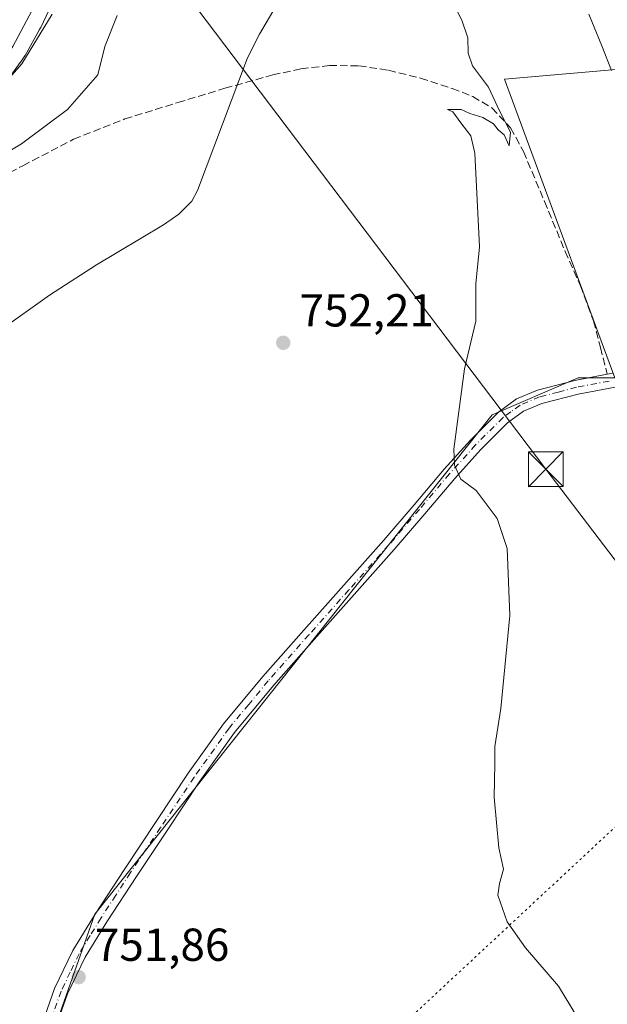
# Model space of a CAD drawing. Units: metres. Extents: x 627400 to 630854, y 4757376 to 4759754.
# Drawn here: x 630406 to 630534, y 4758405 to 4758619 of the extents above; entities that cross this region are included whole.
import ezdxf

# ---------------------------------------------------------------- set-up
doc = ezdxf.new("R2010")
doc.units = ezdxf.units.M
doc.header["$MEASUREMENT"] = 0
for name, pattern in [('DGN Style 3', [2.307223458686699, 1.648016756204785, -0.6592067024819142]), ('DGN Style 4', [2.6384748266838614, 1.318413404963828, -0.6592067024819142, 0.001648016756204785, -0.6592067024819142]), ('DGN Style 5', [1.1536117293433497, 0.4944050268614355, -0.6592067024819142])]:
    doc.linetypes.add(name, pattern=pattern)
for name, color, linetype, lineweight in [('Camino Cxs', 7, 'Continuous', 0), ('Camino eje', 30, 'DGN Style 4', 13), ('Carretera de calzada única Cxs', 7, 'Continuous', 13), ('Corriente natural lineal', 142, 'Continuous', 13), ('Cultivos herbáceos CxS', 92, 'Continuous', 0), ('Curva de nivel normal', 30, 'Continuous', 0), ('Núcleo urbano CxS', 7, 'Continuous', 0), ('Piscina', 4, 'Continuous', 0), ('Prado CxS', 92, 'Continuous', 0), ('Punto de cota en terreno', 7, 'Continuous', 0), ('Rótulo de punto de cota en terreno', 7, 'Continuous', 0), ('Senda', 7, 'DGN Style 3', 0), ('Tendido', 6, 'Continuous', 0), ('Torre de tendido puntual', 7, 'Continuous', 0), ('Vía pecuaria eje', 92, 'DGN Style 5', 0)]:
    doc.layers.add(name, color=color, linetype=linetype, lineweight=lineweight)
doc.styles.add('Style-Arial', font='txt')

# ---------------------------------------------------------------- blocks, each defined once
blk = doc.blocks.new('*U19')
at = {"layer": 'Prado CxS', "color": 92, "linetype": 'Continuous', "lineweight": 0}
for points in [[(630402.5988999996, 4758604.071699999, 761.272299999997), (630406.8596999999, 4758610.008099999, 761.3635000000068), (630407.0120999999, 4758610.2281, 761.3775000000023), (630407.2887000004, 4758610.672700001, 761.4150999999983), (630407.3481000002, 4758610.7777, 761.4256000000024), (630410.4693, 4758616.376499999, 761.4550000000019), (630410.6567000002, 4758616.733300001, 761.4738999999972), (630410.7176999999, 4758616.860099999, 761.4826999999932), (630414.8671000004, 4758625.6599, 761.4722000000039)], [(630552.1694999998, 4758609.186899999, 762.4603000000062), (630511.3154999996, 4758605.635500001, 755.5589000000036), (630535.2933, 4758540.802100001, 757.5896999999969), (630527.3000999996, 4758540.802300001, 757.1342000000004), (630508.6492, 4758532.809900001, 755.7397000000057), (630422.4977000002, 4758424.4615, 751.6640000000043), (630406.5100999996, 4758379.1679, 751.8381999999983)]]:
    blk.add_polyline3d(points, dxfattribs=at)
blk = doc.blocks.new('5PATER')
at = {"layer": 'Punto de cota en terreno', "linetype": 'Continuous', "lineweight": 0}
h = blk.add_hatch(color=51, dxfattribs=at)
edge = h.paths.add_edge_path()
edge.add_ellipse((0, 0), major_axis=(-0.1095731443231308, -0.1110710700762829), ratio=0.9994222409660322, start_angle=0, end_angle=360)
blk = doc.blocks.new('5TTEND')
at = {"layer": 'Piscina', "color": 7, "linetype": 'Continuous', "lineweight": 0}
for p, q in [((-0.375, 0.3754), (0.375, -0.3746)), ((0.3720000000000001, 0.3784000000000001), (-0.3720000000000001, -0.3776))]:
    blk.add_line(p, q, dxfattribs=at)
at = {"layer": 'Piscina', "color": 7, "linetype": 'Continuous', "lineweight": 0, "flags": 128}
blk.add_lwpolyline([(-0.375, -0.3746), (0.375, -0.3746), (0.375, 0.3754), (-0.375, 0.3754), (-0.3720000000000001, -0.3776)], dxfattribs=at)

msp = doc.modelspace()

# ---------------------------------------------------------------- linework, layer by layer
at = {"layer": 'Camino Cxs', "color": 7, "linetype": 'Continuous', "lineweight": 0}
for points in [[(630409.5601000005, 4758396.5601, 752.6206999999995), (630413.7500999998, 4758408.340100001, 756.7391000000061), (630417.7001, 4758416.620100001, 752.3266000000004), (630422.5201000003, 4758424.470100001, 752.2293999999966), (630428.9401000004, 4758434.3201, 752.3962999999932), (630442.7301000003, 4758455.0601, 752.2370999999986), (630450.3601000002, 4758465.7501, 752.9369000000006), (630458.9101, 4758476.0601, 752.6631999999955), (630467.7701000003, 4758486.100099999, 752.9869999999937), (630476.4501, 4758495.850099999, 753.3426999999938), (630485.1201, 4758505.620100001, 754.1573000000063), (630491.7001, 4758513.280099999, 754.6891999999935), (630498.2401000002, 4758520.9801, 755.3047999999981), (630503.9401000004, 4758527.3101, 755.6622000000062), (630510.0100999996, 4758533.390100001, 756.0978999999934), (630513.9600999998, 4758536.2501, 756.4333999999944), (630518.4600999998, 4758538.130100001, 756.7418999999937), (630526.6001000004, 4758540.270099999, 757.4421000000002), (630533.6300999997, 4758541.610099999, 758.5567000000011), (630534.8501000004, 4758541.840100001, 758.8739999999963)], [(630409.5601000005, 4758396.5601, 752.6206999999995), (630413.7500999998, 4758408.340100001, 756.7391000000061), (630417.7001, 4758416.620100001, 752.3266000000004), (630422.5201000003, 4758424.470100001, 752.2293999999966), (630428.9401000004, 4758434.3201, 752.3962999999932), (630442.7301000003, 4758455.0601, 752.2370999999986), (630450.3601000002, 4758465.7501, 752.9369000000006), (630458.9101, 4758476.0601, 752.6631999999955), (630467.7701000003, 4758486.100099999, 752.9869999999937), (630476.4501, 4758495.850099999, 753.3426999999938), (630485.1201, 4758505.620100001, 754.1573000000063), (630491.7001, 4758513.280099999, 754.6891999999935), (630498.2401000002, 4758520.9801, 755.3047999999981), (630503.9401000004, 4758527.3101, 755.6622000000062), (630510.0100999996, 4758533.390100001, 756.0978999999934), (630513.9600999998, 4758536.2501, 756.4333999999944), (630518.4600999998, 4758538.130100001, 756.7418999999937), (630526.6001000004, 4758540.270099999, 757.4421000000002), (630533.6300999997, 4758541.610099999, 758.5567000000011), (630534.8501000004, 4758541.840100001, 758.8739999999963)], [(630535.3601000002, 4758538.840100001, 758.638699999996), (630527.2801000001, 4758537.300100001, 757.748000000007), (630519.4401000004, 4758535.2301, 756.9189000000042), (630515.4600999998, 4758533.5701, 756.6315999999933), (630512.0000999998, 4758531.0701, 756.3984000000055), (630506.1501000002, 4758525.210100001, 756.0331000000006), (630500.5301000001, 4758518.970100001, 755.7002000000067), (630494.0201000003, 4758511.300100001, 755.5852000000014), (630487.4101, 4758503.610099999, 754.951199999996), (630478.7301000003, 4758493.8301, 753.636799999993), (630470.0500999996, 4758484.0801, 753.061600000001), (630461.2200999996, 4758474.0801, 752.8803999999947), (630452.7801000001, 4758463.890100001, 754.2936000000045), (630445.2401000002, 4758453.3301, 753.7149999999965), (630437.9901000002, 4758442.4301, 756.7281999999979), (630431.4801000003, 4758432.6501, 753.415399999998), (630425.1001000004, 4758422.840100001, 753.1515000000073), (630420.3800999997, 4758415.170100001, 753.5225000000065), (630416.5701000001, 4758407.170100001, 756.0200999999943), (630412.4401000004, 4758395.5601, 753.669399999999)], [(630535.3601000002, 4758538.840100001, 758.638699999996), (630527.2801000001, 4758537.300100001, 757.748000000007), (630519.4401000004, 4758535.2301, 756.9189000000042), (630515.4600999998, 4758533.5701, 756.6315999999933), (630512.0000999998, 4758531.0701, 756.3984000000055), (630506.1501000002, 4758525.210100001, 756.0331000000006), (630500.5301000001, 4758518.970100001, 755.7002000000067), (630494.0201000003, 4758511.300100001, 755.5852000000014), (630487.4101, 4758503.610099999, 754.951199999996), (630478.7301000003, 4758493.8301, 753.636799999993), (630470.0500999996, 4758484.0801, 753.061600000001), (630461.2200999996, 4758474.0801, 752.8803999999947), (630452.7801000001, 4758463.890100001, 754.2936000000045), (630445.2401000002, 4758453.3301, 753.7149999999965), (630437.9901000002, 4758442.4301, 756.7281999999979), (630431.4801000003, 4758432.6501, 753.415399999998), (630425.1001000004, 4758422.840100001, 753.1515000000073), (630420.3800999997, 4758415.170100001, 753.5225000000065), (630416.5701000001, 4758407.170100001, 756.0200999999943), (630412.4401000004, 4758395.5601, 753.669399999999)]]:
    msp.add_polyline3d(points, dxfattribs=at)
at = {"layer": 'Camino eje', "color": 30, "linetype": 'DGN Style 4', "lineweight": 13}
msp.add_polyline3d([(630534.0132999998, 4758540.133300001, 758.5725999999996), (630526.9401000004, 4758538.7851, 757.6003000000055), (630523.0201000003, 4758537.7501, 757.1493000000046), (630518.9501, 4758536.6801, 756.832899999994), (630514.7100999998, 4758534.9101, 756.5288), (630512.7351000002, 4758533.4801, 756.3764999999986), (630511.0050999997, 4758532.2301, 756.2357000000048), (630505.0450999998, 4758526.2601, 755.8607000000048), (630499.3850999996, 4758519.975099999, 755.5544999999984), (630492.8601000002, 4758512.290100001, 755.1184000000068), (630486.2651000004, 4758504.6151, 754.5320999999968), (630477.5900999998, 4758494.840100001, 753.561799999996), (630468.9101, 4758485.090100001, 753.0469000000013), (630460.0651000004, 4758475.0701, 752.7832000000053), (630455.8450999996, 4758469.975099999, 753.1812000000064), (630451.5701000001, 4758464.8201, 753.579700000002), (630443.9851000002, 4758454.1951, 752.9921000000032), (630436.7200999996, 4758443.270099999, 755.1843999999984), (630433.4650999998, 4758438.380100001, 752.436799999996), (630430.2100999998, 4758433.485099999, 752.8702000000048), (630427.0201000003, 4758428.5801, 753.4241999999941), (630423.8101000005, 4758423.655099999, 752.7115000000049), (630421.4501, 4758419.8201, 752.8666999999988), (630419.0401, 4758415.895099999, 752.9498000000021), (630417.1350999996, 4758411.895099999, 753.8004999999977), (630415.1601, 4758407.755100001, 756.4869000000036), (630411.0000999998, 4758396.0601, 753.0813999999956)], dxfattribs=at)
at = {"layer": 'Carretera de calzada única Cxs', "color": 7, "linetype": 'Continuous', "lineweight": 13}
msp.add_polyline3d([(630408.8300999999, 4758620.440099999, 762.5657000000066), (630404.7100999998, 4758612.7401, 762.709400000007), (630401.5500999996, 4758608.090100001, 762.5957999999956), (630396.4600999998, 4758602.0601, 762.9159999999974), (630391.2301000003, 4758596.4001, 761.9756999999955), (630383.6201, 4758589.5801, 762.0981999999932), (630374.6001000004, 4758582.940099999, 761.6465000000027), (630366.6001000004, 4758577.690099999, 761.4695999999968), (630355.2801000001, 4758571.610099999, 761.1019999999991), (630338.9200999998, 4758565.210100001, 761.5335000000051), (630322.1700999998, 4758558.110099999, 761.4133000000003), (630313.9200999998, 4758554.390100001, 761.225900000005), (630301.6901000004, 4758551.130100001, 761.0831000000035), (630291.5500999996, 4758549.3201, 761.9441999999982), (630269.3501000004, 4758548.1601, 761.4609000000055), (630259.1901000004, 4758548.0001, 761.3907999999938), (630252.2301000003, 4758548.2401, 761.2271999999939), (630241.6901000004, 4758549.1501, 760.4820000000037), (630231.3901000004, 4758550.6501, 760.8234999999986), (630223.3300999999, 4758552.4901, 759.8497000000062), (630213.3201000001, 4758555.9301, 759.5348999999987), (630205.0000999998, 4758559.6501, 760.5374000000012)], dxfattribs=at)
msp.add_polyline3d([(630408.8300999999, 4758620.440099999, 762.5657000000066), (630404.7100999998, 4758612.7401, 762.709400000007), (630401.5500999996, 4758608.090100001, 762.5957999999956), (630396.4600999998, 4758602.0601, 762.9159999999974), (630391.2301000003, 4758596.4001, 761.9756999999955), (630383.6201, 4758589.5801, 762.0981999999932), (630374.6001000004, 4758582.940099999, 761.6465000000027), (630366.6001000004, 4758577.690099999, 761.4695999999968), (630355.2801000001, 4758571.610099999, 761.1019999999991), (630338.9200999998, 4758565.210100001, 761.5335000000051), (630322.1700999998, 4758558.110099999, 761.4133000000003), (630313.9200999998, 4758554.390100001, 761.225900000005), (630301.6901000004, 4758551.130100001, 761.0831000000035), (630291.5500999996, 4758549.3201, 761.9441999999982), (630269.3501000004, 4758548.1601, 761.4609000000055), (630259.1901000004, 4758548.0001, 761.3907999999938), (630252.2301000003, 4758548.2401, 761.2271999999939), (630241.6901000004, 4758549.1501, 760.4820000000037), (630231.3901000004, 4758550.6501, 760.8234999999986), (630223.3300999999, 4758552.4901, 759.8497000000062), (630213.3201000001, 4758555.9301, 759.5348999999987), (630205.0000999998, 4758559.6501, 760.5374000000012)], dxfattribs=at)
at = {"layer": 'Corriente natural lineal', "color": 142, "linetype": 'Continuous', "lineweight": 13}
msp.add_polyline3d([(630461.0900999998, 4758620.300100001, 752.6828999999999), (630458.1501000002, 4758615.390100001, 752.3687000000064), (630455.5900999998, 4758610.2501, 752.0877999999939), (630444.7701000003, 4758581.450099999, 751.1123999999982), (630443.4801000003, 4758579.190099999, 751.1630000000005), (630440.6501000002, 4758576.360099999, 751.2476000000024), (630437.3400999998, 4758574.030099999, 751.2921999999963), (630422.8201000001, 4758565.3301, 751.3462000000001), (630412.6601, 4758558.7601, 751.2485000000015), (630402.7801000001, 4758551.7601, 751.2541000000057)], dxfattribs=at)
at = {"layer": 'Cultivos herbáceos CxS', "color": 92, "linetype": 'Continuous', "lineweight": 0}
for points in [[(630573.4035, 4758612.4531, 765.7789000000049), (630552.1694999998, 4758609.186899999, 762.4603000000062), (630511.3154999996, 4758605.635500001, 755.5589000000036), (630535.2933, 4758540.802100001, 757.5896999999969), (630527.3000999996, 4758540.802300001, 757.1342000000004), (630508.6492, 4758532.809900001, 755.7397000000057), (630422.4977000002, 4758424.4615, 751.6640000000043), (630406.5100999996, 4758379.1679, 751.8381999999983)], [(630406.5100999996, 4758379.1679, 751.8381999999983), (630422.4977000002, 4758424.4615, 751.6640000000043), (630508.6492, 4758532.809900001, 755.7397000000057), (630527.3000999996, 4758540.802300001, 757.1342000000004), (630535.2933, 4758540.802100001, 757.5896999999969), (630511.3154999996, 4758605.635500001, 755.5589000000036), (630552.1694999998, 4758609.186899999, 762.4603000000062)]]:
    msp.add_polyline3d(points, dxfattribs=at)
at = {"layer": 'Curva de nivel normal', "color": 30, "linetype": 'Continuous', "lineweight": 0, "flags": 128}
for points, elevation in [([(630500.7400000002, 4758620.960000001), (630502.0499999998, 4758618.390000001), (630503.4000000004, 4758614.58), (630503.4600000001, 4758611.25), (630504.4199999999, 4758608.49), (630507.8499999996, 4758603.890000001), (630510.2599999999, 4758598.75), (630512.5999999996, 4758594.140000001), (630512.3099999997, 4758591.130000001), (630511.2800000003, 4758593.52), (630509.9400000004, 4758594.609999999), (630508.9199999999, 4758595.92), (630506.6500000004, 4758597.32), (630503.8300000001, 4758598.16), (630501.9500000002, 4758599.060000001), (630498.9699999997, 4758599.060000001), (630500.0999999996, 4758598.550000001), (630501.8399999999, 4758596.16), (630504.0599999997, 4758593.310000001), (630504.9000000004, 4758589.550000001), (630505.9299999997, 4758569.26), (630505.1399999997, 4758561.24), (630505.0800000001, 4758553.119999999), (630502.6500000004, 4758542.75), (630500.3600000005, 4758525.359999999), (630500.4800000006, 4758521.859999999), (630501.8600000005, 4758518.859999999), (630505.1699999999, 4758516.4), (630509.7400000002, 4758510.279999999), (630511.9400000004, 4758503.82), (630512.4800000006, 4758489.27), (630510.5, 4758469.08), (630509.2100000001, 4758460.82), (630509.2300000006, 4758457.16), (630509.1200000001, 4758449.859999999), (630510.0999999996, 4758438.9), (630511.1299999999, 4758434.230000001), (630510.2599999999, 4758431.119999999), (630509.9000000004, 4758428.58), (630511.9199999999, 4758422.800000001), (630515.9100000003, 4758417.189999999), (630523.04, 4758408.880000001), (630528.3600000005, 4758400)], 755.0000000000001), ([(630206.75, 4758573.09), (630213.2100000001, 4758565.880000001), (630218.0300000003, 4758562.730000001), (630226.0099999999, 4758559.680000001), (630234.2599999999, 4758557.350000001), (630235.5599999997, 4758556.539999999), (630235.6399999997, 4758554.66), (630233.9199999999, 4758550.91), (630233.4699999997, 4758549.5), (630237.25, 4758548.140000001), (630259.9199999999, 4758546.380000001), (630277.2000000002, 4758544.880000001), (630286.4500000002, 4758544.539999999), (630291.2000000002, 4758545.600000001), (630305.6900000004, 4758549.5), (630343.7300000006, 4758564.460000001), (630362.8499999996, 4758573.16), (630386.9800000006, 4758589.01), (630397.3700000001, 4758598.539999999), (630406.5999999996, 4758608.92), (630413.2300000006, 4758619.76)], 760), ([(630397.0800000001, 4758585.92), (630406.5800000001, 4758591.58), (630416.5499999998, 4758599.01), (630423.1200000001, 4758606.529999999), (630424.6500000004, 4758612.730000001), (630427.3399999999, 4758619.42)], 755.0000000000001), ([(630529.5899999999, 4758619.699999999), (630532.4699999997, 4758612.84), (630534.5300000003, 4758607.529999999)], 760)]:
    msp.add_lwpolyline(points, dxfattribs=dict(at, elevation=elevation))
at = {"layer": 'Núcleo urbano CxS', "color": 7, "linetype": 'Continuous', "lineweight": 0}
for points in [[(630414.8671000004, 4758625.6599, 761.4722000000039), (630410.7176999999, 4758616.860099999, 761.4826999999932), (630410.6567000002, 4758616.733300001, 761.4738999999972), (630410.4693, 4758616.376499999, 761.4550000000019), (630407.3481000002, 4758610.7777, 761.4256000000024), (630407.2887000004, 4758610.672700001, 761.4150999999983), (630407.0120999999, 4758610.2281, 761.3775000000023), (630406.8596999999, 4758610.008099999, 761.3635000000068), (630402.5988999996, 4758604.071699999, 761.272299999997)], [(630402.5988999996, 4758604.071699999, 761.272299999997), (630406.8596999999, 4758610.008099999, 761.3635000000068), (630407.0120999999, 4758610.2281, 761.3775000000023), (630407.2887000004, 4758610.672700001, 761.4150999999983), (630407.3481000002, 4758610.7777, 761.4256000000024), (630410.4693, 4758616.376499999, 761.4550000000019), (630410.6567000002, 4758616.733300001, 761.4738999999972), (630410.7176999999, 4758616.860099999, 761.4826999999932), (630414.8671000004, 4758625.6599, 761.4722000000039)]]:
    msp.add_polyline3d(points, dxfattribs=at)
at = {"layer": 'Prado CxS', "color": 92, "linetype": 'Continuous', "lineweight": 0}
for points in [[(630402.5988999996, 4758604.071699999, 761.272299999997), (630406.8596999999, 4758610.008099999, 761.3635000000068), (630407.0120999999, 4758610.2281, 761.3775000000023), (630407.2887000004, 4758610.672700001, 761.4150999999983), (630407.3481000002, 4758610.7777, 761.4256000000024), (630410.4693, 4758616.376499999, 761.4550000000019), (630410.6567000002, 4758616.733300001, 761.4738999999972), (630410.7176999999, 4758616.860099999, 761.4826999999932), (630414.8671000004, 4758625.6599, 761.4722000000039)], [(630573.4035, 4758612.4531, 765.7789000000049), (630552.1694999998, 4758609.186899999, 762.4603000000062), (630511.3154999996, 4758605.635500001, 755.5589000000036), (630535.2933, 4758540.802100001, 757.5896999999969), (630527.3000999996, 4758540.802300001, 757.1342000000004), (630508.6492, 4758532.809900001, 755.7397000000057), (630422.4977000002, 4758424.4615, 751.6640000000043), (630406.5100999996, 4758379.1679, 751.8381999999983)]]:
    msp.add_polyline3d(points, dxfattribs=at)
at = {"layer": 'Senda', "color": 7, "linetype": 'DGN Style 3', "lineweight": 0}
msp.add_polyline3d([(630395.9001000002, 4758581.0101, 756.573000000004), (630406.8601000002, 4758586.840100001, 758.5636999999988), (630417.8501000004, 4758592.590100001, 759.8249999999972), (630428.9700999996, 4758596.9901, 756.8613999999943), (630440.4501, 4758600.530099999, 756.8521000000038), (630450.6901000004, 4758603.6501, 758.6624000000012), (630461.0601000005, 4758606.550100001, 760.1557999999933), (630467.1801000005, 4758607.860099999, 759.1928999999947), (630473.3400999998, 4758608.590100001, 758.5684000000037), (630479.7401000002, 4758608.520099999, 758.1319999999978), (630486.1401000004, 4758607.5701, 758.4311000000016), (630493.1201, 4758605.8301, 758.9217000000062), (630499.9700999996, 4758603.600099999, 759.668399999995), (630504.4501, 4758601.870100001, 761.7795000000042), (630508.6101000002, 4758599.380100001, 764.3655), (630512.6601, 4758595.030099999, 763.0877999999939), (630515.4600999998, 4758589.9001, 761.5405999999931), (630520.0000999998, 4758579.100099999, 759.6858000000066), (630524.4801000003, 4758568.270099999, 759.7872999999963), (630527.8201000001, 4758560.790100001, 760.9784000000074), (630530.6201, 4758553.170100001, 762.3843000000053), (630532.1300999997, 4758547.390100001, 761.5671000000002), (630533.6300999997, 4758541.610099999, 758.5567000000011)], dxfattribs=at)
at = {"layer": 'Tendido', "color": 6, "linetype": 'Continuous', "lineweight": 0}
msp.add_polyline3d([(630710.8393000001, 4758289.656400001, 764.5173999999971), (630687.0597999999, 4758302.834600001, 763.4903999999952), (630601.3361000001, 4758414.623600001, 762.5746999999974), (630520.2728000004, 4758520.992799999, 757.4342999999935), (630386.6262999997, 4758697.596100001, 778.7556000000042), (630362.8137999997, 4758878.703700001, 789.5298999999941), (630338.869, 4759059.943700001, 815.8559999999999), (630316.0312000001, 4759236.717499999, 837.9584999999935)], dxfattribs=at)
at = {"layer": 'Vía pecuaria eje', "color": 92, "linetype": 'DGN Style 5', "lineweight": 0}
msp.add_polyline3d([(630820.5546000004, 4758557.2939, 799.7663999999932), (630820.2602000004, 4758557.251599999, 799.6790000000037), (630805.3302999996, 4758557.868899999, 796.3046000000032), (630781.9463999998, 4758563.257300001, 791.9048999999941), (630767.7845000002, 4758567.061600001, 790.5151999999945), (630756.7476000005, 4758566.5428, 788.2004000000015), (630747.1026, 4758564.221999999, 788.8390999999974), (630739.8594000004, 4758553.1271, 785.0785999999936), (630658.5091000004, 4758523.546499999, 770.0494000000036), (630557.5603, 4758464.0723, 758.2477999999975), (629925.5330999997, 4757875.9198, 744.075800000006), (629670.7462999999, 4757657.9409, 747.4553000000016), (629558.8398000002, 4757622.604800001, 783.7076999999991), (629416.6123000003, 4757638.149499999, 819.3698000000004), (629208.3278999999, 4757653.8343, 815.3687999999966), (629081.1945000002, 4757623.611500001, 810.7856999999932), (628943.7632999998, 4757552.756800001, 795.5804999999964), (628847.0344000002, 4757497.0614, 802.3701000000001), (628724.7969000004, 4757410.928400001, 797.7666999999929), (628712.8483999996, 4757400.328500001, 783.2379999999977)], dxfattribs=at)

# ---------------------------------------------------------------- block references
at = {"layer": 'Prado CxS', "color": 92, "linetype": 'Continuous', "lineweight": 0}
msp.add_blockref('*U19', (0, 0), dxfattribs=at)
at = {"layer": 'Punto de cota en terreno', "color": 7, "linetype": 'Continuous', "lineweight": 0, "xscale": 10, "yscale": 10, "zscale": 10}
for p in [(630463.3399999999, 4758548.439999999, 752.2100000000065), (630418.9600000001, 4758410.82, 751.8600000000006)]:
    msp.add_blockref('5PATER', p, dxfattribs=at)
at = {"layer": 'Torre de tendido puntual', "color": 7, "linetype": 'Continuous', "lineweight": 0, "xscale": 10, "yscale": 10, "zscale": 10}
msp.add_blockref('5TTEND', (630520.2728000004, 4758520.992799999, 757.4342999999935), dxfattribs=at)

# ---------------------------------------------------------------- texts
at = {"layer": 'Rótulo de punto de cota en terreno', "color": 7, "linetype": 'Continuous', "lineweight": 0, "style": 'Style-Arial'}
for s, p in [('752,21', (630466.8678000001, 4758551.967800001)), ('751,86', (630422.4878000002, 4758414.347800001))]:
    msp.add_text(s, height=7.000000000000002, dxfattribs=at).set_placement(p)

doc.saveas('drawing.dxf')
